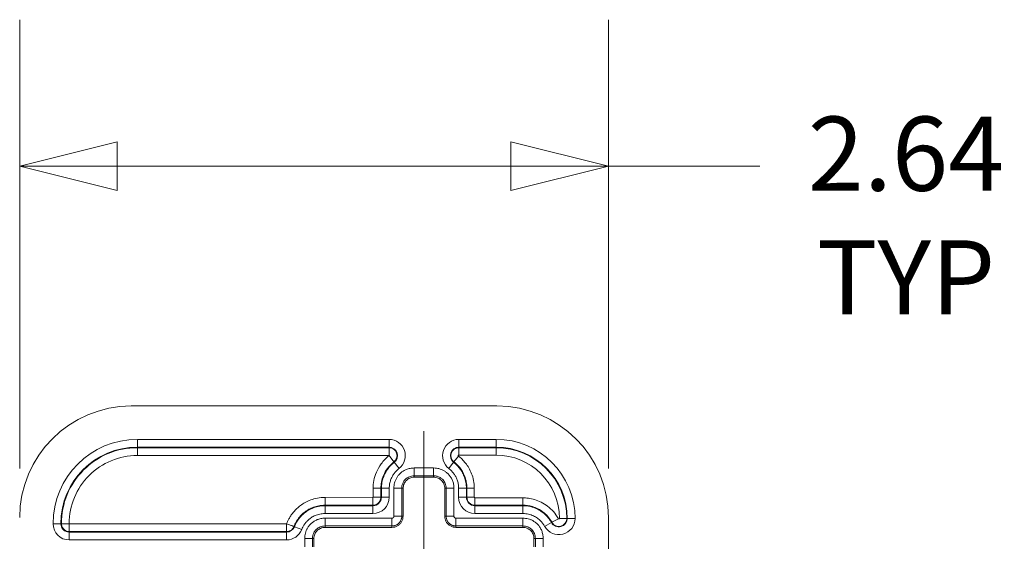
# Model space of a CAD drawing. Units: inches. Extents: x 0 to 119, y 2 to 75.
# Drawn here: x 96 to 100, y 45 to 48 of the extents above; entities that cross this region are included whole.
import ezdxf

# ---------------------------------------------------------------- set-up
doc = ezdxf.new("R2010")
doc.units = ezdxf.units.IN
doc.header["$LTSCALE"] = 3.5
doc.header["$MEASUREMENT"] = 0
doc.layers.add('Centerline (ANSI)', color=1, linetype='Continuous', lineweight=9, true_color=0xff0000)
for name, color, linetype, lineweight in [('Dimension (ANSI)', 7, 'Continuous', 9), ('Visible (ANSI)', 7, 'Continuous', 18), ('Visible Narrow (ANSI)', 7, 'Continuous', 5)]:
    doc.layers.add(name, color=color, linetype=linetype, lineweight=lineweight)
doc.styles.add('Note Text (ANSI)', font='arial.ttf')
doc.dimstyles.new('.XXX', dxfattribs={"dimscale": 3.5, "dimtxt": 0.095, "dimasz": 0.125, "dimexe": 0.1875, "dimexo": 0.063, "dimgap": 0.0625, "dimtad": 0, "dimtih": 1, "dimtoh": 1, "dimdec": 3, "dimrnd": 1e-08, "dimzin": 0, "dimdsep": 46, "dimtxsty": 'Note Text (ANSI)', "dimblk": 'Filled-1', "dimcen": 0.09, "dimdle": 0.45, "dimclrd": 256, "dimclre": 256, "dimclrt": 256, "dimadec": 0, "dimazin": 1, "dimtfac": 1.263158, "dimtofl": 0, "dimtmove": 0, "dimatfit": 3, "dimfxl": 1, "dimtolj": 1, "dimtzin": 4, "dimlwd": -1, "dimlwe": -1, "dimarcsym": 0})

# ---------------------------------------------------------------- blocks, each defined once
blk = doc.blocks.new('Filled-1')
at = {"color": 0}
for p, q in [((0, 0), (-1, 0.25)), ((-1, 0.25), (-1, -0.25)), ((-1, 0), (0, 0)), ((-1, -0.25), (0, 0))]:
    blk.add_line(p, q, dxfattribs=at)
at = {"color": 0, "flags": 128}
blk.add_lwpolyline([(-1, -0.25), (0, 0), (-1, 0.25), (-1, -0.25)], dxfattribs=at)
at = {"color": 0}
blk.add_solid([(-1, -0.25), (0, 0), (-1, 0.25), (-1, -0.25)], dxfattribs=at)
blk = doc.blocks.new('*D61')
at = {"layer": 'Defpoints', "color": 0, "transparency": 16777216}
for p in [(96.0668, 47.0352), (96.0668, 45.4602), (98.7068, 45.4602)]:
    blk.add_point(p, dxfattribs=at)
at = {"layer": 'Dimension (ANSI)', "transparency": 16777216}
for p, q in [((96.0668, 45.6807), (96.0668, 47.6915)), ((98.7068, 45.6807), (98.7068, 47.6915)), ((96.5043, 47.0352), (98.2693, 47.0352)), ((98.7068, 47.0352), (99.3859, 47.0352))]:
    blk.add_line(p, q, dxfattribs=at)
at = {"layer": 'Dimension (ANSI)', "transparency": 16777216, "xscale": 0.4375, "yscale": 0.4375, "zscale": 0.4375, "rotation": 180}
blk.add_blockref('Filled-1', (96.0668, 47.0352), dxfattribs=at)
at = {"layer": 'Dimension (ANSI)', "transparency": 16777216, "xscale": 0.4375, "yscale": 0.4375, "zscale": 0.4375}
blk.add_blockref('Filled-1', (98.7068, 47.0352), dxfattribs=at)
at = {"layer": 'Dimension (ANSI)', "transparency": 16777216, "insert": (100.0408, 47.2572), "char_height": 0.3325, "attachment_point": 2, "style": 'Note Text (ANSI)'}
blk.add_mtext('\\A1;\\fArial|b0|i0;2.64\\P\\fArial|b0|i0;TYP', dxfattribs=at)

msp = doc.modelspace()

# ---------------------------------------------------------------- linework, layer by layer
at = {"layer": 'Centerline (ANSI)', "linetype": 'Continuous'}
msp.add_line((97.8793, 44.6477), (97.8793, 45.8477), dxfattribs=at)
at = {"layer": 'Visible (ANSI)'}
for p, q in [((98.2068, 45.9602), (96.5668, 45.9602)), ((97.9228, 45.6412), (97.8358, 45.6412)), ((97.7858, 45.5912), (97.7858, 45.4662)), ((97.9727, 45.4662), (97.9727, 45.5912)), ((97.6511, 45.5512), (97.6864, 45.5512)), ((96.2893, 45.4324), (96.2893, 45.3971)), ((98.7068, 44.2967), (98.7068, 45.4602)), ((97.7358, 45.4162), (97.4358, 45.4162)), ((98.3228, 45.4162), (98.0227, 45.4162)), ((97.3858, 45.3662), (97.3858, 45.3293)), ((98.3727, 45.3293), (98.3727, 45.3662))]:
    msp.add_line(p, q, dxfattribs=at)
for centre, start, end in [((96.5668, 45.4602), 90, 180), ((98.2068, 45.4602), 0, 90)]:
    msp.add_arc(centre, 0.5, start, end, dxfattribs=at)
for points, knots in [([(97.8358, 45.6412), (97.8323, 45.6412), (97.8289, 45.6408), (97.8221, 45.6393), (97.8187, 45.6382), (97.81, 45.6343), (97.8048, 45.6309), (97.7961, 45.6222), (97.7927, 45.6171), (97.7888, 45.6083), (97.7877, 45.6049), (97.7862, 45.5981), (97.7858, 45.5947), (97.7858, 45.5912)], [0.000001, 0.000001, 0.000001, 0.000001, 0.0265014, 0.0265014, 0.0530139, 0.0530139, 0.0996648, 0.0996648, 0.1463157, 0.1463157, 0.1728282, 0.1728282, 0.1993282, 0.1993282, 0.1993282, 0.1993282]), ([(97.9727, 45.5912), (97.9727, 45.5947), (97.9723, 45.5981), (97.9709, 45.6049), (97.9698, 45.6083), (97.9659, 45.6171), (97.9624, 45.6222), (97.9538, 45.6309), (97.9486, 45.6343), (97.9398, 45.6382), (97.9365, 45.6393), (97.9297, 45.6408), (97.9262, 45.6412), (97.9228, 45.6412)], [0.000001, 0.000001, 0.000001, 0.000001, 0.0265014, 0.0265014, 0.0530139, 0.0530139, 0.0996648, 0.0996648, 0.1463157, 0.1463157, 0.1728282, 0.1728282, 0.1993282, 0.1993282, 0.1993282, 0.1993282]), ([(97.7858, 45.4662), (97.7858, 45.4619), (97.7847, 45.4531), (97.7797, 45.4409), (97.7716, 45.4304), (97.7611, 45.4224), (97.7489, 45.4173), (97.7401, 45.4162), (97.7358, 45.4162)], [0, 0, 0, 0, 0.164611, 0.333394, 0.499807, 0.666333, 0.835395, 1, 1, 1, 1]), ([(98.0227, 45.4162), (98.0184, 45.4162), (98.0097, 45.4173), (97.9975, 45.4224), (97.987, 45.4304), (97.9789, 45.4409), (97.9739, 45.4531), (97.9727, 45.4619), (97.9727, 45.4662)], [0, 0, 0, 0, 0.164605, 0.333667, 0.500193, 0.666606, 0.835389, 1, 1, 1, 1]), ([(97.4358, 45.4162), (97.4323, 45.4162), (97.4289, 45.4158), (97.4221, 45.4143), (97.4187, 45.4132), (97.41, 45.4093), (97.4048, 45.4059), (97.3961, 45.3972), (97.3927, 45.3921), (97.3888, 45.3833), (97.3877, 45.3799), (97.3862, 45.3731), (97.3858, 45.3697), (97.3858, 45.3662)], [0.000001, 0.000001, 0.000001, 0.000001, 0.0265014, 0.0265014, 0.0530139, 0.0530139, 0.0996648, 0.0996648, 0.1463157, 0.1463157, 0.1728282, 0.1728282, 0.1993282, 0.1993282, 0.1993282, 0.1993282]), ([(98.3727, 45.3662), (98.3727, 45.3697), (98.3723, 45.3731), (98.3709, 45.3799), (98.3698, 45.3833), (98.3659, 45.3921), (98.3624, 45.3972), (98.3538, 45.4059), (98.3486, 45.4093), (98.3398, 45.4132), (98.3365, 45.4143), (98.3297, 45.4158), (98.3262, 45.4162), (98.3228, 45.4162)], [0.000001, 0.000001, 0.000001, 0.000001, 0.0265014, 0.0265014, 0.0530139, 0.0530139, 0.0996648, 0.0996648, 0.1463157, 0.1463157, 0.1728282, 0.1728282, 0.1993282, 0.1993282, 0.1993282, 0.1993282])]:
    msp.add_open_spline(points, degree=3, knots=knots, dxfattribs=at)
at = {"layer": 'Visible Narrow (ANSI)'}
for p, q in [((97.7229, 45.8106), (96.5943, 45.8106)), ((96.5943, 45.8106), (96.5943, 45.7756)), ((97.7229, 45.8106), (97.7229, 45.7756)), ((98.0356, 45.8106), (98.2029, 45.8106)), ((98.0356, 45.7756), (98.0356, 45.8106)), ((98.2029, 45.7756), (98.2029, 45.8106)), ((97.7229, 45.7756), (96.5943, 45.7756)), ((96.5943, 45.7733), (96.5943, 45.7756)), ((96.5943, 45.7733), (97.7229, 45.7733)), ((96.5943, 45.7383), (96.5943, 45.7733)), ((96.5943, 45.7383), (97.7229, 45.7379)), ((97.7229, 45.7756), (97.7229, 45.7733)), ((97.7229, 45.7379), (97.7229, 45.7733)), ((97.723, 45.7376), (97.7447, 45.7095)), ((98.0356, 45.7756), (98.2029, 45.7756)), ((98.0356, 45.7733), (98.0356, 45.7756)), ((98.0356, 45.7733), (98.2029, 45.7733)), ((98.0356, 45.7403), (98.0356, 45.7733)), ((98.0356, 45.7403), (98.2029, 45.7403)), ((98.2029, 45.7756), (98.2029, 45.7733)), ((98.2029, 45.7403), (98.2029, 45.7733)), ((97.7461, 45.7077), (97.7445, 45.7098)), ((97.7675, 45.68), (97.7461, 45.7077)), ((98.0125, 45.7077), (97.9911, 45.68)), ((98.0139, 45.7096), (98.0125, 45.7077)), ((98.0341, 45.7357), (98.0139, 45.7096)), ((97.8358, 45.6824), (97.9228, 45.6824)), ((97.8358, 45.6474), (97.8358, 45.6824)), ((97.9228, 45.6474), (97.9228, 45.6824)), ((97.8358, 45.6474), (97.9228, 45.6474)), ((97.8358, 45.6412), (97.8358, 45.6474)), ((97.9228, 45.6412), (97.9228, 45.6474)), ((97.6514, 45.5912), (97.6511, 45.5512)), ((97.6514, 45.5912), (97.6864, 45.5912)), ((97.6864, 45.5912), (97.6887, 45.5912)), ((97.6864, 45.5912), (97.6864, 45.5512)), ((97.6887, 45.5512), (97.6887, 45.5912)), ((97.7237, 45.5912), (97.6887, 45.5912)), ((97.7237, 45.5512), (97.7237, 45.5912)), ((97.7447, 45.4662), (97.7447, 45.5912)), ((97.7797, 45.5912), (97.7447, 45.5912)), ((97.7797, 45.4662), (97.7797, 45.5912)), ((97.7858, 45.5912), (97.7797, 45.5912)), ((97.9727, 45.5912), (97.9789, 45.5912)), ((97.9789, 45.5912), (98.0139, 45.5912)), ((97.9789, 45.5912), (97.9789, 45.4662)), ((98.0139, 45.5912), (98.0139, 45.4662)), ((98.0348, 45.5512), (98.0348, 45.5912)), ((98.0698, 45.5912), (98.0348, 45.5912)), ((98.0698, 45.5512), (98.0698, 45.5912)), ((98.0722, 45.5912), (98.0698, 45.5912)), ((98.1052, 45.5912), (98.0722, 45.5912)), ((98.0722, 45.5512), (98.0722, 45.5912)), ((98.1052, 45.5512), (98.1052, 45.5912)), ((97.6508, 45.5509), (97.4358, 45.5506)), ((97.4358, 45.5506), (97.4358, 45.5156)), ((97.6508, 45.5509), (97.6508, 45.5156)), ((97.6864, 45.5512), (97.6887, 45.5512)), ((97.7237, 45.5512), (97.6887, 45.5512)), ((98.0698, 45.5512), (98.0348, 45.5512)), ((98.0722, 45.5512), (98.0698, 45.5512)), ((98.1052, 45.5512), (98.0722, 45.5512)), ((98.3228, 45.5486), (98.1077, 45.5486)), ((98.1077, 45.5486), (98.1077, 45.5156)), ((98.3228, 45.5486), (98.3228, 45.5156)), ((97.6508, 45.5158), (97.4358, 45.5156)), ((97.4358, 45.5156), (97.4358, 45.5133)), ((97.4358, 45.4783), (97.4358, 45.5133)), ((97.4358, 45.5133), (97.6508, 45.5133)), ((97.4358, 45.4783), (97.6508, 45.4783)), ((97.6508, 45.5158), (97.6508, 45.5133)), ((97.6508, 45.4783), (97.6508, 45.5133)), ((98.3228, 45.5156), (98.1077, 45.5156)), ((98.1077, 45.5156), (98.1077, 45.5133)), ((98.3228, 45.5133), (98.1077, 45.5133)), ((98.1077, 45.5133), (98.1077, 45.4783)), ((98.3228, 45.4783), (98.1077, 45.4783)), ((98.3228, 45.5156), (98.3228, 45.5133)), ((98.3228, 45.5133), (98.3228, 45.4783)), ((96.2164, 45.4327), (96.2514, 45.4327)), ((96.254, 45.4327), (96.2514, 45.4327)), ((96.289, 45.4327), (96.2537, 45.4327)), ((97.2634, 45.4324), (96.2893, 45.4324)), ((97.2632, 45.4324), (97.2632, 45.3971)), ((97.4358, 45.4574), (97.7358, 45.4574)), ((97.4358, 45.4224), (97.4358, 45.4574)), ((97.7358, 45.4224), (97.7358, 45.4574)), ((97.7797, 45.4662), (97.7447, 45.4662)), ((97.7797, 45.4662), (97.7858, 45.4662)), ((97.9727, 45.4662), (97.9789, 45.4662)), ((97.9789, 45.4662), (98.0139, 45.4662)), ((98.0227, 45.4574), (98.3228, 45.4574)), ((98.0227, 45.4224), (98.0227, 45.4574)), ((98.3228, 45.4224), (98.3228, 45.4574)), ((98.4512, 45.4379), (98.4206, 45.4208)), ((98.4512, 45.4379), (98.4532, 45.439)), ((98.482, 45.4551), (98.4532, 45.439)), ((98.4869, 45.4563), (98.5199, 45.4563)), ((98.5222, 45.4563), (98.5199, 45.4563)), ((98.5222, 45.4563), (98.5572, 45.4563)), ((97.2632, 45.3973), (96.2893, 45.3972)), ((96.2893, 45.3972), (96.2893, 45.3948)), ((96.2893, 45.3598), (96.2893, 45.3948)), ((96.2893, 45.3948), (97.2632, 45.3948)), ((97.2632, 45.3948), (97.2632, 45.3973)), ((97.2632, 45.3598), (97.2632, 45.3948)), ((97.2986, 45.4191), (97.2964, 45.42)), ((97.3313, 45.4066), (97.2986, 45.4191)), ((97.4358, 45.4224), (97.7358, 45.4224)), ((97.4358, 45.4162), (97.4358, 45.4224)), ((97.7358, 45.4162), (97.7358, 45.4224)), ((98.0227, 45.4224), (98.3228, 45.4224)), ((98.0227, 45.4162), (98.0227, 45.4224)), ((98.3228, 45.4162), (98.3228, 45.4224)), ((96.2893, 45.3598), (97.2632, 45.3598)), ((97.3447, 45.3293), (97.3447, 45.3662)), ((97.3797, 45.3662), (97.3447, 45.3662)), ((97.3797, 45.3293), (97.3797, 45.3662)), ((97.3858, 45.3662), (97.3797, 45.3662)), ((98.3727, 45.3662), (98.3789, 45.3662)), ((98.3789, 45.3662), (98.4139, 45.3662)), ((98.3789, 45.3662), (98.3789, 45.3293)), ((98.4139, 45.3662), (98.4139, 45.3293))]:
    msp.add_line(p, q, dxfattribs=at)
for centre, radius, start, end in [((96.5943, 45.4327), 0.3779, 90, 180), ((97.7229, 45.7377), 0.0729, 307.6658, 90), ((98.0356, 45.7377), 0.0729, 90, 232.3342), ((98.2029, 45.4563), 0.3543, 0, 90), ((96.5943, 45.4327), 0.3429, 90, 180), ((96.5943, 45.4327), 0.3406, 90, 180.0007), ((96.5943, 45.4327), 0.3056, 90, 180.0007), ((97.7229, 45.7377), 0.0379, 307.6658, 90), ((98.0356, 45.7377), 0.0379, 90, 232.3342), ((98.0356, 45.7377), 0.0356, 90, 232.3342), ((98.0356, 45.7377), 0.00257, 90, 232.3343), ((98.2029, 45.4563), 0.3193, 0, 90), ((98.2029, 45.4563), 0.3169, 0, 90), ((98.2029, 45.4563), 0.284, 0, 90), ((97.6508, 45.5512), 0.0729, 270, 0), ((97.6508, 45.5512), 0.0379, 270, 0), ((98.1077, 45.5512), 0.0729, 180, 270), ((98.1077, 45.5512), 0.0379, 180, 270), ((98.1077, 45.5512), 0.0356, 180, 270), ((98.1077, 45.5512), 0.00257, 180, 270), ((96.2893, 45.4327), 0.0729, 180, 270), ((96.2893, 45.4327), 0.0379, 180, 270), ((98.4843, 45.4563), 0.0729, 209.1547, 0), ((98.4843, 45.4563), 0.0379, 209.1548, 0), ((98.4843, 45.4563), 0.0356, 209.1547, 0), ((98.4843, 45.4563), 0.00257, 209.1579, 0), ((97.2632, 45.4327), 0.0379, 270, 338.9702), ((97.2632, 45.4327), 0.0729, 270, 338.9696)]:
    msp.add_arc(centre, radius, start, end, dxfattribs=at)
for points, knots in [([(97.723, 45.7376), (97.7083, 45.7262), (97.686, 45.7017), (97.6641, 45.6628), (97.6534, 45.6252), (97.6514, 45.6022), (97.6514, 45.5912)], [0.0020531, 0.0020531, 0.0020531, 0.0020531, 0.25, 0.5, 0.75, 0.9999984, 0.9999984, 0.9999984, 0.9999984]), ([(97.7229, 45.7733), (97.7288, 45.7733), (97.7405, 45.7704), (97.754, 45.758), (97.7599, 45.7408), (97.757, 45.7226), (97.7492, 45.7134), (97.7446, 45.7096)], [0.0000005, 0.0000005, 0.0000005, 0.0000005, 0.2, 0.4, 0.6, 0.8, 0.9999979, 0.9999979, 0.9999979, 0.9999979]), ([(97.7446, 45.7096), (97.7333, 45.7007), (97.7237, 45.6907), (97.7161, 45.6805), (97.7084, 45.6702), (97.7026, 45.6597), (97.6983, 45.6494), (97.6939, 45.6391), (97.691, 45.6289), (97.6891, 45.6191), (97.6872, 45.6094), (97.6864, 45.6), (97.6864, 45.5912)], [0, 0, 0, 0, 0.25, 0.25, 0.25, 0.5, 0.5, 0.5, 0.75, 0.75, 0.75, 1, 1, 1, 1]), ([(97.6887, 45.5912), (97.6887, 45.6002), (97.6896, 45.6088), (97.691, 45.6169), (97.6925, 45.6249), (97.6945, 45.6325), (97.6969, 45.6396), (97.6994, 45.6466), (97.7022, 45.6531), (97.7054, 45.6592), (97.7086, 45.6653), (97.712, 45.6709), (97.7159, 45.6763), (97.7197, 45.6817), (97.724, 45.687), (97.729, 45.6922), (97.734, 45.6975), (97.7397, 45.7028), (97.7461, 45.7077)], [0, 0, 0, 0, 0.166667, 0.166667, 0.166667, 0.333333, 0.333333, 0.333333, 0.5, 0.5, 0.5, 0.666667, 0.666667, 0.666667, 0.833333, 0.833333, 0.833333, 1, 1, 1, 1]), ([(98.0698, 45.5912), (98.0698, 45.6004), (98.069, 45.6091), (98.0675, 45.6174), (98.066, 45.6256), (98.0638, 45.6333), (98.0613, 45.6405), (98.0588, 45.6477), (98.0558, 45.6543), (98.0525, 45.6604), (98.0493, 45.6665), (98.0458, 45.6721), (98.0419, 45.6774), (98.0381, 45.6827), (98.0339, 45.6877), (98.029, 45.6928), (98.0242, 45.6979), (98.0186, 45.703), (98.0125, 45.7077)], [0, 0, 0, 0, 0.166667, 0.166667, 0.166667, 0.333333, 0.333333, 0.333333, 0.5, 0.5, 0.5, 0.666667, 0.666667, 0.666667, 0.833333, 0.833333, 0.833333, 1, 1, 1, 1]), ([(98.0722, 45.5912), (98.0722, 45.6012), (98.0711, 45.6108), (98.0694, 45.6198), (98.0676, 45.6288), (98.0651, 45.6372), (98.0622, 45.6449), (98.0592, 45.6526), (98.0558, 45.6597), (98.052, 45.6661), (98.0483, 45.6726), (98.0442, 45.6785), (98.04, 45.6839), (98.0357, 45.6892), (98.0313, 45.694), (98.027, 45.6982), (98.0226, 45.7025), (98.0182, 45.7063), (98.0139, 45.7096)], [0.0000004, 0.0000004, 0.0000004, 0.0000004, 0.1666667, 0.1666667, 0.1666667, 0.3333333, 0.3333333, 0.3333333, 0.5, 0.5, 0.5, 0.6666667, 0.6666667, 0.6666667, 0.8333333, 0.8333333, 0.8333333, 1, 1, 1, 1]), ([(98.1052, 45.5912), (98.1052, 45.6036), (98.1026, 45.6269), (98.0936, 45.6575), (98.0809, 45.6834), (98.066, 45.705), (98.05, 45.7225), (98.0393, 45.7316), (98.0341, 45.7357)], [0.0000005, 0.0000005, 0.0000005, 0.0000005, 0.1666667, 0.3333333, 0.5, 0.6666667, 0.8333333, 1, 1, 1, 1]), ([(97.7237, 45.5912), (97.7237, 45.5981), (97.7244, 45.6046), (97.7255, 45.6107), (97.7266, 45.6169), (97.7281, 45.6227), (97.73, 45.6281), (97.7319, 45.6335), (97.7341, 45.6384), (97.7364, 45.643), (97.7388, 45.6476), (97.7415, 45.6519), (97.7444, 45.656), (97.7473, 45.6601), (97.7506, 45.6641), (97.7544, 45.6682), (97.7582, 45.6722), (97.7625, 45.6762), (97.7675, 45.68)], [0, 0, 0, 0, 0.166667, 0.166667, 0.166667, 0.333333, 0.333333, 0.333333, 0.5, 0.5, 0.5, 0.666667, 0.666667, 0.666667, 0.833333, 0.833333, 0.833333, 1, 1, 1, 1]), ([(98.0348, 45.5912), (98.0348, 45.5982), (98.0342, 45.6048), (98.033, 45.6111), (98.0319, 45.6174), (98.0303, 45.6233), (98.0283, 45.6288), (98.0264, 45.6343), (98.0241, 45.6393), (98.0216, 45.644), (98.0192, 45.6486), (98.0165, 45.6528), (98.0136, 45.6568), (98.0107, 45.6609), (98.0075, 45.6648), (98.0038, 45.6686), (98, 45.6725), (97.9958, 45.6764), (97.9911, 45.68)], [0, 0, 0, 0, 0.166667, 0.166667, 0.166667, 0.333333, 0.333333, 0.333333, 0.5, 0.5, 0.5, 0.666667, 0.666667, 0.666667, 0.833333, 0.833333, 0.833333, 1, 1, 1, 1]), ([(97.7797, 45.5912), (97.7797, 45.5939), (97.7799, 45.5965), (97.7802, 45.599), (97.7806, 45.6015), (97.781, 45.6039), (97.7817, 45.6063), (97.7823, 45.6087), (97.7831, 45.6111), (97.784, 45.6135), (97.785, 45.6158), (97.7861, 45.6182), (97.7874, 45.6205), (97.7888, 45.6228), (97.7903, 45.6251), (97.7921, 45.6273), (97.7932, 45.6287), (97.7944, 45.63), (97.7957, 45.6313), (97.7964, 45.6321), (97.7972, 45.6328), (97.7981, 45.6335), (97.8003, 45.6355), (97.8027, 45.6373), (97.8053, 45.6389), (97.808, 45.6405), (97.8108, 45.6419), (97.8139, 45.6431), (97.8169, 45.6443), (97.8202, 45.6453), (97.8239, 45.6461), (97.8276, 45.6469), (97.8316, 45.6473), (97.8358, 45.6474)], [0, 0, 0, 0, 0.1, 0.1, 0.1, 0.2, 0.2, 0.2, 0.3, 0.3, 0.3, 0.4, 0.4, 0.4, 0.5, 0.5, 0.5, 0.56316, 0.56316, 0.56316, 0.6, 0.6, 0.6, 0.7, 0.7, 0.7, 0.8, 0.8, 0.8, 0.9, 0.9, 0.9, 1, 1, 1, 1]), ([(97.9228, 45.6474), (97.9254, 45.6473), (97.9281, 45.6472), (97.9306, 45.6468), (97.9331, 45.6465), (97.9355, 45.646), (97.9379, 45.6453), (97.9403, 45.6447), (97.9427, 45.6439), (97.945, 45.643), (97.9474, 45.642), (97.9497, 45.6409), (97.9521, 45.6396), (97.9544, 45.6382), (97.9566, 45.6367), (97.9588, 45.635), (97.9602, 45.6338), (97.9616, 45.6326), (97.9629, 45.6313), (97.9637, 45.6306), (97.9644, 45.6298), (97.9651, 45.629), (97.9671, 45.6267), (97.9688, 45.6243), (97.9704, 45.6217), (97.972, 45.6191), (97.9734, 45.6162), (97.9747, 45.6132), (97.9759, 45.6101), (97.9769, 45.6068), (97.9777, 45.6031), (97.9784, 45.5994), (97.9789, 45.5954), (97.9789, 45.5912)], [0, 0, 0, 0, 0.1, 0.1, 0.1, 0.2, 0.2, 0.2, 0.3, 0.3, 0.3, 0.4, 0.4, 0.4, 0.5, 0.5, 0.5, 0.56316, 0.56316, 0.56316, 0.6, 0.6, 0.6, 0.7, 0.7, 0.7, 0.8, 0.8, 0.8, 0.9, 0.9, 0.9, 1, 1, 1, 1]), ([(97.4358, 45.5506), (97.4237, 45.5506), (97.4123, 45.5494), (97.4016, 45.5474), (97.391, 45.5453), (97.3811, 45.5425), (97.372, 45.5392), (97.3629, 45.5358), (97.3546, 45.5319), (97.347, 45.5278), (97.3394, 45.5236), (97.3325, 45.5191), (97.3262, 45.5145), (97.32, 45.5098), (97.3144, 45.5051), (97.3093, 45.5003), (97.3043, 45.4955), (97.2997, 45.4907), (97.2956, 45.4859), (97.2916, 45.4812), (97.2879, 45.4764), (97.2847, 45.4718), (97.2814, 45.4671), (97.2785, 45.4626), (97.276, 45.4581), (97.2734, 45.4536), (97.2712, 45.4493), (97.2691, 45.445), (97.2671, 45.4408), (97.2651, 45.4366), (97.2632, 45.4324)], [0.0000014, 0.0000014, 0.0000014, 0.0000014, 0.1, 0.1, 0.1, 0.2, 0.2, 0.2, 0.3, 0.3, 0.3, 0.4, 0.4, 0.4, 0.5, 0.5, 0.5, 0.6, 0.6, 0.6, 0.7, 0.7, 0.7, 0.8, 0.8, 0.8, 0.9, 0.9, 0.9, 1, 1, 1, 1]), ([(97.6864, 45.5512), (97.6863, 45.545), (97.6832, 45.5326), (97.6695, 45.5188), (97.6571, 45.5158), (97.6508, 45.5156)], [0.000002, 0.000002, 0.000002, 0.000002, 0.3333333, 0.6666667, 1, 1, 1, 1]), ([(97.4358, 45.5156), (97.4261, 45.5156), (97.4168, 45.5146), (97.4082, 45.513), (97.3995, 45.5113), (97.3915, 45.509), (97.3841, 45.5063), (97.3767, 45.5036), (97.37, 45.5005), (97.3638, 45.4971), (97.3629, 45.4966), (97.362, 45.4961), (97.3611, 45.4956), (97.356, 45.4926), (97.3514, 45.4895), (97.3471, 45.4863), (97.342, 45.4826), (97.3375, 45.4787), (97.3333, 45.4748), (97.3292, 45.471), (97.3256, 45.4671), (97.3222, 45.4632), (97.3189, 45.4593), (97.316, 45.4555), (97.3134, 45.4517), (97.3107, 45.448), (97.3084, 45.4443), (97.3063, 45.4407), (97.3042, 45.4371), (97.3024, 45.4335), (97.3008, 45.4301), (97.2992, 45.4266), (97.2977, 45.4232), (97.2964, 45.42)], [0.0000007, 0.0000007, 0.0000007, 0.0000007, 0.1, 0.1, 0.1, 0.2, 0.2, 0.2, 0.3, 0.3, 0.3, 0.3148062, 0.3148062, 0.3148062, 0.4, 0.4, 0.4, 0.5, 0.5, 0.5, 0.6, 0.6, 0.6, 0.7, 0.7, 0.7, 0.8, 0.8, 0.8, 0.9, 0.9, 0.9, 0.9999953, 0.9999953, 0.9999953, 0.9999953]), ([(97.2986, 45.4191), (97.3004, 45.4238), (97.3025, 45.4286), (97.305, 45.4334), (97.3061, 45.4355), (97.3072, 45.4376), (97.3084, 45.4397), (97.31, 45.4423), (97.3116, 45.445), (97.3133, 45.4476), (97.3165, 45.4523), (97.32, 45.4571), (97.3241, 45.4618), (97.3282, 45.4666), (97.3328, 45.4714), (97.3381, 45.4761), (97.3433, 45.4808), (97.3493, 45.4854), (97.3559, 45.4897), (97.358, 45.491), (97.3601, 45.4923), (97.3623, 45.4936), (97.3672, 45.4964), (97.3725, 45.4991), (97.3782, 45.5015), (97.3864, 45.505), (97.3953, 45.5079), (97.4049, 45.51), (97.4145, 45.512), (97.4249, 45.5133), (97.4358, 45.5133)], [0.0000175, 0.0000175, 0.0000175, 0.0000175, 0.125, 0.125, 0.125, 0.1810727, 0.1810727, 0.1810727, 0.25, 0.25, 0.25, 0.375, 0.375, 0.375, 0.5, 0.5, 0.5, 0.625, 0.625, 0.625, 0.6633151, 0.6633151, 0.6633151, 0.75, 0.75, 0.75, 0.875, 0.875, 0.875, 1, 1, 1, 1]), ([(97.3313, 45.4066), (97.3327, 45.4102), (97.3343, 45.4138), (97.3361, 45.4174), (97.338, 45.421), (97.34, 45.4246), (97.3424, 45.4282), (97.3448, 45.4318), (97.3476, 45.4354), (97.3507, 45.4391), (97.3538, 45.4427), (97.3573, 45.4464), (97.3614, 45.4499), (97.3654, 45.4535), (97.3699, 45.457), (97.375, 45.4603), (97.38, 45.4636), (97.3857, 45.4667), (97.3919, 45.4693), (97.3981, 45.4719), (97.4049, 45.4742), (97.4123, 45.4758), (97.4196, 45.4773), (97.4274, 45.4783), (97.4358, 45.4783)], [0.0000348, 0.0000348, 0.0000348, 0.0000348, 0.125, 0.125, 0.125, 0.25, 0.25, 0.25, 0.375, 0.375, 0.375, 0.5, 0.5, 0.5, 0.625, 0.625, 0.625, 0.75, 0.75, 0.75, 0.875, 0.875, 0.875, 1, 1, 1, 1]), ([(98.4532, 45.439), (98.4529, 45.4397), (98.4525, 45.4403), (98.4522, 45.4409), (98.447, 45.4498), (98.4412, 45.4578), (98.4349, 45.4648), (98.4283, 45.4724), (98.4212, 45.4789), (98.4138, 45.4847), (98.4085, 45.4887), (98.4031, 45.4924), (98.3975, 45.4956), (98.3951, 45.497), (98.3927, 45.4983), (98.3903, 45.4995), (98.3823, 45.5035), (98.3741, 45.5068), (98.3661, 45.5092), (98.3581, 45.5116), (98.3502, 45.5132), (98.343, 45.5142), (98.3357, 45.5152), (98.3289, 45.5156), (98.3228, 45.5156)], [0, 0, 0, 0, 0.010952, 0.010952, 0.010952, 0.166667, 0.166667, 0.166667, 0.333333, 0.333333, 0.333333, 0.450462, 0.450462, 0.450462, 0.5, 0.5, 0.5, 0.666667, 0.666667, 0.666667, 0.833333, 0.833333, 0.833333, 1, 1, 1, 1]), ([(98.4512, 45.4379), (98.4508, 45.4385), (98.4505, 45.4391), (98.4501, 45.4397), (98.4472, 45.4449), (98.4438, 45.45), (98.4401, 45.4548), (98.436, 45.4602), (98.4316, 45.4653), (98.4264, 45.4705), (98.4212, 45.4757), (98.4152, 45.4809), (98.4083, 45.4858), (98.4045, 45.4885), (98.4005, 45.4911), (98.3963, 45.4936), (98.3927, 45.4956), (98.389, 45.4976), (98.385, 45.4994), (98.3764, 45.5035), (98.3669, 45.5069), (98.3565, 45.5093), (98.3461, 45.5118), (98.3347, 45.5133), (98.3228, 45.5133)], [0, 0, 0, 0, 0.017814, 0.017814, 0.017814, 0.166667, 0.166667, 0.166667, 0.333333, 0.333333, 0.333333, 0.5, 0.5, 0.5, 0.59052, 0.59052, 0.59052, 0.666667, 0.666667, 0.666667, 0.833333, 0.833333, 0.833333, 1, 1, 1, 1]), ([(98.4206, 45.4208), (98.4182, 45.4252), (98.4153, 45.4296), (98.4122, 45.4337), (98.4091, 45.4378), (98.4057, 45.4417), (98.4017, 45.4457), (98.3977, 45.4497), (98.3931, 45.4537), (98.3879, 45.4574), (98.3827, 45.4612), (98.3768, 45.4647), (98.3702, 45.4677), (98.3637, 45.4708), (98.3564, 45.4734), (98.3484, 45.4753), (98.3405, 45.4771), (98.332, 45.4783), (98.3228, 45.4783)], [0, 0, 0, 0, 0.166667, 0.166667, 0.166667, 0.333333, 0.333333, 0.333333, 0.5, 0.5, 0.5, 0.666667, 0.666667, 0.666667, 0.833333, 0.833333, 0.833333, 1, 1, 1, 1]), ([(96.2893, 45.3972), (96.2831, 45.3972), (96.2707, 45.4004), (96.2569, 45.4141), (96.2539, 45.4265), (96.2537, 45.4327)], [0.000002, 0.000002, 0.000002, 0.000002, 0.3333333, 0.6666667, 0.9999694, 0.9999694, 0.9999694, 0.9999694]), ([(97.2632, 45.4324), (97.2694, 45.4301), (97.2752, 45.4283), (97.2801, 45.4266), (97.2851, 45.4248), (97.2893, 45.4232), (97.292, 45.422), (97.2948, 45.4208), (97.2963, 45.42), (97.2964, 45.42)], [0, 0, 0, 0, 0.3333333, 0.3333333, 0.3333333, 0.6666667, 0.6666667, 0.6666667, 1, 1, 1, 1]), ([(97.7358, 45.4574), (97.7362, 45.4574), (97.7366, 45.4574), (97.737, 45.4574), (97.7374, 45.4575), (97.7378, 45.4576), (97.7382, 45.4577), (97.7386, 45.4578), (97.739, 45.4579), (97.7394, 45.4581), (97.7399, 45.4583), (97.7403, 45.4585), (97.7407, 45.4588), (97.7412, 45.4591), (97.7416, 45.4595), (97.742, 45.4598), (97.7423, 45.4602), (97.7427, 45.4606), (97.7429, 45.4609), (97.7432, 45.4613), (97.7434, 45.4617), (97.7436, 45.462), (97.7438, 45.4624), (97.744, 45.4628), (97.7442, 45.4632), (97.7443, 45.4636), (97.7444, 45.4641), (97.7445, 45.4645), (97.7446, 45.465), (97.7447, 45.4656), (97.7447, 45.4662)], [0.0000161, 0.0000161, 0.0000161, 0.0000161, 0.1, 0.1, 0.1, 0.2, 0.2, 0.2, 0.3, 0.3, 0.3, 0.4, 0.4, 0.4, 0.5, 0.5, 0.5, 0.6, 0.6, 0.6, 0.7, 0.7, 0.7, 0.8, 0.8, 0.8, 0.9, 0.9, 0.9, 1, 1, 1, 1]), ([(97.7358, 45.4224), (97.7377, 45.4224), (97.7396, 45.4225), (97.7415, 45.4227), (97.7434, 45.423), (97.7452, 45.4233), (97.747, 45.4238), (97.7472, 45.4239), (97.7473, 45.4239), (97.7474, 45.4239), (97.7495, 45.4245), (97.7516, 45.4252), (97.7537, 45.4262), (97.755, 45.4268), (97.7564, 45.4275), (97.7578, 45.4282), (97.7586, 45.4287), (97.7594, 45.4292), (97.7602, 45.4297), (97.7623, 45.4312), (97.7644, 45.4328), (97.7662, 45.4346), (97.7664, 45.4348), (97.7666, 45.435), (97.7668, 45.4352), (97.7684, 45.4368), (97.7698, 45.4384), (97.771, 45.4401), (97.7721, 45.4415), (97.773, 45.4429), (97.7738, 45.4443), (97.774, 45.4447), (97.7743, 45.4452), (97.7745, 45.4456), (97.7755, 45.4475), (97.7764, 45.4494), (97.7771, 45.4515), (97.7775, 45.4526), (97.7779, 45.4537), (97.7782, 45.455), (97.7785, 45.456), (97.7787, 45.457), (97.7789, 45.4581), (97.7794, 45.4606), (97.7797, 45.4633), (97.7797, 45.4662)], [0.0000171, 0.0000171, 0.0000171, 0.0000171, 0.1, 0.1, 0.1, 0.1933183, 0.1933183, 0.1933183, 0.2, 0.2, 0.2, 0.3, 0.3, 0.3, 0.3628779, 0.3628779, 0.3628779, 0.4, 0.4, 0.4, 0.5, 0.5, 0.5, 0.5110846, 0.5110846, 0.5110846, 0.6, 0.6, 0.6, 0.6757651, 0.6757651, 0.6757651, 0.7, 0.7, 0.7, 0.8, 0.8, 0.8, 0.8548124, 0.8548124, 0.8548124, 0.9, 0.9, 0.9, 1, 1, 1, 1]), ([(97.9789, 45.4662), (97.9789, 45.4643), (97.979, 45.4624), (97.9793, 45.4605), (97.9795, 45.4587), (97.9799, 45.4568), (97.9804, 45.455), (97.9804, 45.4548), (97.9804, 45.4547), (97.9805, 45.4546), (97.981, 45.4525), (97.9818, 45.4505), (97.9827, 45.4483), (97.9833, 45.447), (97.984, 45.4456), (97.9848, 45.4443), (97.9853, 45.4435), (97.9858, 45.4427), (97.9863, 45.4419), (97.9877, 45.4397), (97.9894, 45.4376), (97.9912, 45.4358), (97.9914, 45.4356), (97.9916, 45.4354), (97.9917, 45.4352), (97.9933, 45.4336), (97.995, 45.4322), (97.9966, 45.431), (97.998, 45.4299), (97.9994, 45.429), (98.0008, 45.4282), (98.0013, 45.428), (98.0017, 45.4277), (98.0022, 45.4275), (98.004, 45.4265), (98.006, 45.4256), (98.008, 45.4249), (98.0091, 45.4245), (98.0103, 45.4241), (98.0115, 45.4238), (98.0125, 45.4236), (98.0136, 45.4233), (98.0147, 45.4231), (98.0171, 45.4227), (98.0199, 45.4224), (98.0227, 45.4224)], [0.0000172, 0.0000172, 0.0000172, 0.0000172, 0.1, 0.1, 0.1, 0.1933677, 0.1933677, 0.1933677, 0.2, 0.2, 0.2, 0.3, 0.3, 0.3, 0.3626373, 0.3626373, 0.3626373, 0.4, 0.4, 0.4, 0.5, 0.5, 0.5, 0.5107233, 0.5107233, 0.5107233, 0.6, 0.6, 0.6, 0.6754617, 0.6754617, 0.6754617, 0.7, 0.7, 0.7, 0.8, 0.8, 0.8, 0.8548172, 0.8548172, 0.8548172, 0.9, 0.9, 0.9, 1, 1, 1, 1]), ([(98.0139, 45.4662), (98.0139, 45.4658), (98.0139, 45.4654), (98.014, 45.465), (98.014, 45.4646), (98.0141, 45.4642), (98.0142, 45.4638), (98.0143, 45.4634), (98.0145, 45.463), (98.0147, 45.4626), (98.0149, 45.4622), (98.0151, 45.4617), (98.0154, 45.4613), (98.0157, 45.4609), (98.016, 45.4604), (98.0164, 45.4601), (98.0167, 45.4597), (98.0171, 45.4594), (98.0175, 45.4591), (98.0179, 45.4588), (98.0182, 45.4586), (98.0186, 45.4584), (98.019, 45.4582), (98.0194, 45.458), (98.0198, 45.4579), (98.0202, 45.4577), (98.0206, 45.4576), (98.0211, 45.4575), (98.0216, 45.4574), (98.0221, 45.4574), (98.0227, 45.4574)], [0.0000161, 0.0000161, 0.0000161, 0.0000161, 0.1, 0.1, 0.1, 0.2, 0.2, 0.2, 0.3, 0.3, 0.3, 0.4, 0.4, 0.4, 0.5, 0.5, 0.5, 0.6, 0.6, 0.6, 0.7, 0.7, 0.7, 0.8, 0.8, 0.8, 0.9, 0.9, 0.9, 1, 1, 1, 1]), ([(97.3797, 45.3662), (97.3797, 45.3689), (97.3799, 45.3715), (97.3802, 45.374), (97.3806, 45.3765), (97.381, 45.3789), (97.3817, 45.3813), (97.3823, 45.3837), (97.3831, 45.3861), (97.384, 45.3885), (97.385, 45.3908), (97.3861, 45.3932), (97.3874, 45.3955), (97.3888, 45.3978), (97.3903, 45.4001), (97.3921, 45.4023), (97.3932, 45.4037), (97.3944, 45.405), (97.3957, 45.4063), (97.3964, 45.4071), (97.3972, 45.4078), (97.3981, 45.4085), (97.4003, 45.4105), (97.4027, 45.4123), (97.4053, 45.4139), (97.408, 45.4155), (97.4108, 45.4169), (97.4139, 45.4181), (97.4169, 45.4193), (97.4202, 45.4203), (97.4239, 45.4211), (97.4276, 45.4219), (97.4316, 45.4223), (97.4358, 45.4224)], [0, 0, 0, 0, 0.1, 0.1, 0.1, 0.2, 0.2, 0.2, 0.3, 0.3, 0.3, 0.4, 0.4, 0.4, 0.5, 0.5, 0.5, 0.56316, 0.56316, 0.56316, 0.6, 0.6, 0.6, 0.7, 0.7, 0.7, 0.8, 0.8, 0.8, 0.9, 0.9, 0.9, 1, 1, 1, 1]), ([(98.3228, 45.4224), (98.3254, 45.4223), (98.3281, 45.4222), (98.3306, 45.4218), (98.3331, 45.4215), (98.3355, 45.421), (98.3379, 45.4203), (98.3403, 45.4197), (98.3427, 45.4189), (98.345, 45.418), (98.3474, 45.417), (98.3497, 45.4159), (98.3521, 45.4146), (98.3544, 45.4132), (98.3566, 45.4117), (98.3588, 45.41), (98.3602, 45.4088), (98.3616, 45.4076), (98.3629, 45.4063), (98.3637, 45.4056), (98.3644, 45.4048), (98.3651, 45.404), (98.3671, 45.4017), (98.3688, 45.3993), (98.3704, 45.3967), (98.372, 45.3941), (98.3734, 45.3912), (98.3747, 45.3882), (98.3759, 45.3851), (98.3769, 45.3818), (98.3777, 45.3781), (98.3784, 45.3744), (98.3789, 45.3704), (98.3789, 45.3662)], [0, 0, 0, 0, 0.1, 0.1, 0.1, 0.2, 0.2, 0.2, 0.3, 0.3, 0.3, 0.4, 0.4, 0.4, 0.5, 0.5, 0.5, 0.56316, 0.56316, 0.56316, 0.6, 0.6, 0.6, 0.7, 0.7, 0.7, 0.8, 0.8, 0.8, 0.9, 0.9, 0.9, 1, 1, 1, 1])]:
    msp.add_open_spline(points, degree=3, knots=knots, dxfattribs=at)
for points in [[(97.7447, 45.5912), (97.7447, 45.5954), (97.7452, 45.6036), (97.7474, 45.6151), (97.7512, 45.6267), (97.7568, 45.6382), (97.7645, 45.6495), (97.7745, 45.66), (97.7866, 45.669), (97.8005, 45.6761), (97.8166, 45.681), (97.8291, 45.6824), (97.8358, 45.6824)], [(97.9228, 45.6824), (97.9269, 45.6824), (97.9351, 45.6818), (97.9467, 45.6796), (97.9582, 45.6758), (97.9698, 45.6702), (97.981, 45.6625), (97.9916, 45.6525), (98.0006, 45.6404), (98.0076, 45.6266), (98.0126, 45.6104), (98.0139, 45.5979), (98.0139, 45.5912)], [(98.482, 45.4551), (98.4754, 45.467), (98.4602, 45.4879), (98.4345, 45.5117), (98.4053, 45.53), (98.3754, 45.5417), (98.3468, 45.5477), (98.3304, 45.5486), (98.3228, 45.5486)], [(97.3447, 45.3662), (97.3447, 45.3704), (97.3452, 45.3786), (97.3474, 45.3901), (97.3512, 45.4017), (97.3568, 45.4132), (97.3645, 45.4245), (97.3745, 45.435), (97.3866, 45.444), (97.4005, 45.4511), (97.4166, 45.456), (97.4291, 45.4574), (97.4358, 45.4574)], [(98.3228, 45.4574), (98.3269, 45.4574), (98.3351, 45.4568), (98.3467, 45.4546), (98.3582, 45.4508), (98.3698, 45.4452), (98.381, 45.4375), (98.3916, 45.4275), (98.4006, 45.4154), (98.4076, 45.4016), (98.4126, 45.3854), (98.4139, 45.3729), (98.4139, 45.3662)], [(97.2964, 45.42), (97.2947, 45.4156), (97.2896, 45.4074), (97.2776, 45.399), (97.268, 45.3973), (97.2632, 45.3971)]]:
    msp.add_open_spline(points, degree=3, dxfattribs=at)

# ---------------------------------------------------------------- dimensions: what is measured, and where the dimension line sits
at = {"layer": 'Dimension (ANSI)'}
dim = msp.add_linear_dim(base=(96.0668, 47.0352), p1=(98.7068, 45.4602), p2=(96.0668, 45.4602), text='\\fArial|b0|i0;<>\\P\\fArial|b0|i0;TYP', dimstyle='.XXX', override={"dimgap": 0.0625, "dimtih": 0, "dimtoh": 0, "dimdec": 2, "dimtol": 0, "dimlim": 0, "dimtp": 0, "dimtm": 0, "dimtdec": 2, "dimatfit": 2, "dimtvp": -0.25}, dxfattribs=at)
dim.commit()
dim.dimension.update_dxf_attribs({"geometry": '*D61', "text_midpoint": (100.0408, 47.0352), "dimtype": 160})

doc.saveas('drawing.dxf')
